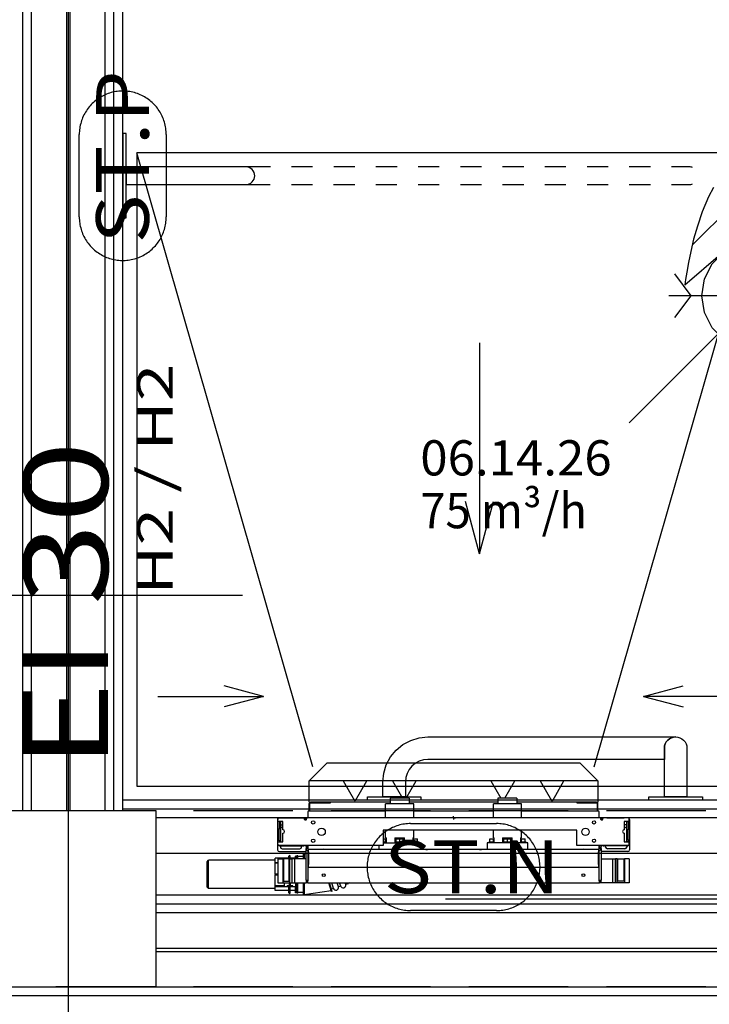
# Model space of a CAD drawing. Units: millimetres. Extents: x -53621 to 212136, y -5671 to 53729.
# Drawn here: x -40019 to -38059, y 20541 to 23339 of the extents above; entities that cross this region are included whole.
import ezdxf
from ezdxf.enums import TextEntityAlignment as Align

# ---------------------------------------------------------------- set-up
doc = ezdxf.new("R2010")
doc.units = ezdxf.units.MM
doc.linetypes.add('DDS_LT4', pattern=[750, 500, -250])
for name, color, linetype in [('BELKI KONSTRUKCYJNE', 7, 'Continuous'), ('INSTALACJE - OPISY', 7, 'Continuous'), ('INSTALACJE - URZĄDZENIA', 7, 'Continuous'), ('INSTALACJE - WPUSTY POSADZKOWE', 7, 'Continuous'), ('Osie', 7, 'Continuous'), ('SŁUPY', 7, 'Continuous'), ('WYPOSAŻENIE SANITARNE', 7, 'Continuous'), ('Wywiew', 7, 'Continuous'), ('Zawory', 7, 'Continuous'), ('ZNACZNIKI WARSTW', 7, 'Continuous'), ('ŚCIANY - OBUDOWY INSTALACJI', 7, 'Continuous'), ('ŚCIANY DZIAŁOWE', 7, 'Continuous')]:
    doc.layers.add(name, color=color, linetype=linetype)
doc.styles.add('ARIAL', font='txt', dxfattribs={"height": 0.2})
doc.styles.add('ARIAL BLACK', font='txt', dxfattribs={"height": 0.2})
doc.styles.add('Lucida Console', font='txt', dxfattribs={"height": 0.2})

# ---------------------------------------------------------------- blocks, each defined once
blk = doc.blocks.new('GV_GV-140508-442_1060_130_020301_2_0_125_0F_11_1_180nff_0_0F0_0-0_0-0_N-102')
at = {"color": 2, "linetype": 'DDS_LT4'}
for q in [(0, 248), (-248, 0), (248, 0), (0, -248)]:
    blk.add_line((0, 0), q, dxfattribs=at)
at = {"color": 2}
for points in [[(62, 217, 0), (0, 186, 0), (-62, 217, 0)], [(-232.5, 62, 0), (-186, 0, 0), (-232.5, -62, 0)], [(232.5, -62, 0), (186, 0, 0), (232.5, 62, 0)], [(-62, -232.5, 0), (0, -186, 0), (62, -232.5, 0)]]:
    blk.add_polyline3d(points, dxfattribs=at)
at = {"color": 0, "lineweight": -2}
blk.add_polyline3d([(0, 155, 0), (47.9, 147.4, 0), (91.1, 125.4, 0), (125.4, 91.1, 0), (147.4, 47.9, 0), (155, 0, 0), (147.4, -47.9, 0), (125.4, -91.1, 0), (91.1, -125.4, 0), (47.9, -147.4, 0), (0, -155, 0), (-47.9, -147.4, 0), (-91.1, -125.4, 0), (-125.4, -91.1, 0), (-147.4, -47.9, 0), (-155, 0, 0), (-147.4, 47.9, 0), (-125.4, 91.1, 0), (-91.1, 125.4, 0), (-47.9, 147.4, 0), (0, 155, 0)], dxfattribs=at)

msp = doc.modelspace()

# ---------------------------------------------------------------- linework, layer by layer
at = {"layer": 'BELKI KONSTRUKCYJNE', "color": 8}
for p, q in [((-39634, 21091), (-39916.2, 21091)), ((-39242.8, 21091), (-39525, 21091)), ((-38851.6, 21091), (-39133.8, 21091)), ((-38460.3, 21091), (-38742.6, 21091)), ((-38069.1, 21091), (-38351.3, 21091)), ((-39634, 20591), (-39916.2, 20591)), ((-39242.8, 20591), (-39525, 20591)), ((-38851.6, 20591), (-39133.8, 20591)), ((-38460.3, 20591), (-38742.6, 20591)), ((-38069.1, 20591), (-38351.3, 20591))]:
    msp.add_line(p, q, dxfattribs=at)
at = {"layer": 'INSTALACJE - OPISY', "color": 8}
for p, q in [((-39849.4, 22778.8), (-39849.4, 23013.1)), ((-39602.3, 23013.1), (-39602.3, 22778.8)), ((-38908, 21054.5), (-38663.7, 21054.5)), ((-38663.7, 20807.4), (-38908, 20807.4))]:
    msp.add_line(p, q, dxfattribs=at)
for points in [[(-39602.3, 23013.1, 0), (-39602.4, 23017.6, 0), (-39602.6, 23022, 0), (-39603, 23026.5, 0), (-39603.6, 23030.9, 0), (-39604.3, 23035.3, 0), (-39605.2, 23039.7, 0), (-39606.2, 23044, 0), (-39607.4, 23048.3, 0), (-39608.8, 23052.6, 0), (-39610.3, 23056.8, 0), (-39611.9, 23060.9, 0), (-39613.7, 23065, 0), (-39615.7, 23069, 0), (-39617.8, 23073, 0), (-39620, 23076.8, 0), (-39622.4, 23080.6, 0), (-39624.9, 23084.3, 0), (-39627.5, 23087.9, 0), (-39630.3, 23091.4, 0), (-39633.2, 23094.8, 0), (-39636.2, 23098.1, 0), (-39639.3, 23101.3, 0), (-39642.5, 23104.3, 0), (-39645.9, 23107.3, 0), (-39649.3, 23110.1, 0), (-39652.9, 23112.8, 0), (-39656.5, 23115.4, 0), (-39660.3, 23117.8, 0), (-39664.1, 23120.1, 0), (-39668, 23122.3, 0), (-39672, 23124.3, 0), (-39676, 23126.2, 0), (-39680.1, 23127.9, 0), (-39684.3, 23129.5, 0), (-39688.5, 23130.9, 0), (-39692.8, 23132.2, 0), (-39697.1, 23133.3, 0), (-39701.5, 23134.2, 0), (-39705.9, 23135, 0), (-39710.3, 23135.7, 0), (-39714.7, 23136.2, 0), (-39719.2, 23136.5, 0), (-39723.6, 23136.6, 0), (-39728.1, 23136.6, 0), (-39732.5, 23136.5, 0), (-39737, 23136.2, 0), (-39741.4, 23135.7, 0), (-39745.8, 23135, 0), (-39750.2, 23134.2, 0), (-39754.6, 23133.3, 0), (-39758.9, 23132.2, 0), (-39763.2, 23130.9, 0), (-39767.4, 23129.5, 0), (-39771.6, 23127.9, 0), (-39775.7, 23126.2, 0), (-39779.7, 23124.3, 0), (-39783.7, 23122.3, 0), (-39787.6, 23120.1, 0), (-39791.4, 23117.8, 0), (-39795.2, 23115.4, 0), (-39798.8, 23112.8, 0), (-39802.4, 23110.1, 0), (-39805.8, 23107.3, 0), (-39809.2, 23104.3, 0), (-39812.4, 23101.3, 0), (-39815.5, 23098.1, 0), (-39818.5, 23094.8, 0), (-39821.4, 23091.4, 0), (-39824.2, 23087.9, 0), (-39826.8, 23084.3, 0), (-39829.3, 23080.6, 0), (-39831.7, 23076.8, 0), (-39833.9, 23073, 0), (-39836, 23069, 0), (-39838, 23065, 0), (-39839.8, 23060.9, 0), (-39841.4, 23056.8, 0), (-39842.9, 23052.6, 0), (-39844.3, 23048.3, 0), (-39845.4, 23044, 0), (-39846.5, 23039.7, 0), (-39847.4, 23035.3, 0), (-39848.1, 23030.9, 0), (-39848.7, 23026.5, 0), (-39849.1, 23022, 0), (-39849.3, 23017.6, 0), (-39849.4, 23013.1, 0)], [(-39849.4, 22778.8, 0), (-39849.3, 22774.3, 0), (-39849.1, 22769.9, 0), (-39848.7, 22765.4, 0), (-39848.1, 22761, 0), (-39847.4, 22756.6, 0), (-39846.5, 22752.2, 0), (-39845.4, 22747.9, 0), (-39844.3, 22743.6, 0), (-39842.9, 22739.3, 0), (-39841.4, 22735.1, 0), (-39839.8, 22731, 0), (-39838, 22726.9, 0), (-39836, 22722.9, 0), (-39833.9, 22718.9, 0), (-39831.7, 22715.1, 0), (-39829.3, 22711.3, 0), (-39826.8, 22707.6, 0), (-39824.2, 22704, 0), (-39821.4, 22700.5, 0), (-39818.5, 22697.1, 0), (-39815.5, 22693.8, 0), (-39812.4, 22690.6, 0), (-39809.2, 22687.6, 0), (-39805.8, 22684.6, 0), (-39802.4, 22681.8, 0), (-39798.8, 22679.1, 0), (-39795.2, 22676.5, 0), (-39791.4, 22674.1, 0), (-39787.6, 22671.8, 0), (-39783.7, 22669.6, 0), (-39779.7, 22667.6, 0), (-39775.7, 22665.7, 0), (-39771.6, 22664, 0), (-39767.4, 22662.4, 0), (-39763.2, 22661, 0), (-39758.9, 22659.7, 0), (-39754.6, 22658.6, 0), (-39750.2, 22657.7, 0), (-39745.8, 22656.9, 0), (-39741.4, 22656.2, 0), (-39737, 22655.7, 0), (-39732.5, 22655.4, 0), (-39728.1, 22655.3, 0), (-39723.6, 22655.3, 0), (-39719.2, 22655.4, 0), (-39714.7, 22655.7, 0), (-39710.3, 22656.2, 0), (-39705.9, 22656.9, 0), (-39701.5, 22657.7, 0), (-39697.1, 22658.6, 0), (-39692.8, 22659.7, 0), (-39688.5, 22661, 0), (-39684.3, 22662.4, 0), (-39680.1, 22664, 0), (-39676, 22665.7, 0), (-39672, 22667.6, 0), (-39668, 22669.6, 0), (-39664.1, 22671.8, 0), (-39660.3, 22674.1, 0), (-39656.5, 22676.5, 0), (-39652.9, 22679.1, 0), (-39649.3, 22681.8, 0), (-39645.9, 22684.6, 0), (-39642.5, 22687.6, 0), (-39639.3, 22690.6, 0), (-39636.2, 22693.8, 0), (-39633.2, 22697.1, 0), (-39630.3, 22700.5, 0), (-39627.5, 22704, 0), (-39624.9, 22707.6, 0), (-39622.4, 22711.3, 0), (-39620, 22715.1, 0), (-39617.8, 22718.9, 0), (-39615.7, 22722.9, 0), (-39613.7, 22726.9, 0), (-39611.9, 22731, 0), (-39610.3, 22735.1, 0), (-39608.8, 22739.3, 0), (-39607.4, 22743.6, 0), (-39606.2, 22747.9, 0), (-39605.2, 22752.2, 0), (-39604.3, 22756.6, 0), (-39603.6, 22761, 0), (-39603, 22765.4, 0), (-39602.6, 22769.9, 0), (-39602.4, 22774.3, 0), (-39602.3, 22778.8, 0)], [(-38908, 21054.5, 0), (-38912.4, 21054.4, 0), (-38916.9, 21054.2, 0), (-38921.3, 21053.8, 0), (-38925.7, 21053.2, 0), (-38930.1, 21052.5, 0), (-38934.5, 21051.6, 0), (-38938.9, 21050.6, 0), (-38943.2, 21049.4, 0), (-38947.4, 21048, 0), (-38951.6, 21046.5, 0), (-38955.8, 21044.9, 0), (-38959.8, 21043.1, 0), (-38963.8, 21041.1, 0), (-38967.8, 21039, 0), (-38971.7, 21036.8, 0), (-38975.4, 21034.4, 0), (-38979.1, 21031.9, 0), (-38982.7, 21029.3, 0), (-38986.2, 21026.5, 0), (-38989.6, 21023.6, 0), (-38992.9, 21020.6, 0), (-38996.1, 21017.5, 0), (-38999.2, 21014.3, 0), (-39002.1, 21010.9, 0), (-39004.9, 21007.5, 0), (-39007.6, 21003.9, 0), (-39010.2, 21000.3, 0), (-39012.6, 20996.5, 0), (-39014.9, 20992.7, 0), (-39017.1, 20988.8, 0), (-39019.1, 20984.8, 0), (-39021, 20980.8, 0), (-39022.7, 20976.7, 0), (-39024.3, 20972.5, 0), (-39025.7, 20968.3, 0), (-39027, 20964, 0), (-39028.1, 20959.7, 0), (-39029.1, 20955.3, 0), (-39029.9, 20950.9, 0), (-39030.5, 20946.5, 0), (-39031, 20942.1, 0), (-39031.3, 20937.6, 0), (-39031.5, 20933.2, 0), (-39031.5, 20928.7, 0), (-39031.3, 20924.3, 0), (-39031, 20919.8, 0), (-39030.5, 20915.4, 0), (-39029.9, 20911, 0), (-39029.1, 20906.6, 0), (-39028.1, 20902.2, 0), (-39027, 20897.9, 0), (-39025.7, 20893.6, 0), (-39024.3, 20889.4, 0), (-39022.7, 20885.2, 0), (-39021, 20881.1, 0), (-39019.1, 20877.1, 0), (-39017.1, 20873.1, 0), (-39014.9, 20869.2, 0), (-39012.6, 20865.4, 0), (-39010.2, 20861.6, 0), (-39007.6, 20858, 0), (-39004.9, 20854.4, 0), (-39002.1, 20851, 0), (-38999.2, 20847.6, 0), (-38996.1, 20844.4, 0), (-38992.9, 20841.3, 0), (-38989.6, 20838.3, 0), (-38986.2, 20835.4, 0), (-38982.7, 20832.6, 0), (-38979.1, 20830, 0), (-38975.4, 20827.5, 0), (-38971.7, 20825.1, 0), (-38967.8, 20822.9, 0), (-38963.8, 20820.8, 0), (-38959.8, 20818.8, 0), (-38955.8, 20817, 0), (-38951.6, 20815.4, 0), (-38947.4, 20813.9, 0), (-38943.2, 20812.5, 0), (-38938.9, 20811.3, 0), (-38934.5, 20810.3, 0), (-38930.1, 20809.4, 0), (-38925.7, 20808.7, 0), (-38921.3, 20808.1, 0), (-38916.9, 20807.7, 0), (-38912.4, 20807.5, 0), (-38908, 20807.4, 0)], [(-38663.7, 20807.4, 0), (-38659.3, 20807.5, 0), (-38654.8, 20807.7, 0), (-38650.4, 20808.1, 0), (-38645.9, 20808.7, 0), (-38641.5, 20809.4, 0), (-38637.2, 20810.3, 0), (-38632.8, 20811.3, 0), (-38628.5, 20812.5, 0), (-38624.3, 20813.9, 0), (-38620.1, 20815.4, 0), (-38615.9, 20817, 0), (-38611.9, 20818.8, 0), (-38607.8, 20820.8, 0), (-38603.9, 20822.9, 0), (-38600, 20825.1, 0), (-38596.3, 20827.5, 0), (-38592.6, 20830, 0), (-38589, 20832.6, 0), (-38585.5, 20835.4, 0), (-38582.1, 20838.3, 0), (-38578.8, 20841.3, 0), (-38575.6, 20844.4, 0), (-38572.5, 20847.6, 0), (-38569.6, 20851, 0), (-38566.7, 20854.4, 0), (-38564, 20858, 0), (-38561.5, 20861.6, 0), (-38559, 20865.4, 0), (-38556.7, 20869.2, 0), (-38554.6, 20873.1, 0), (-38552.6, 20877.1, 0), (-38550.7, 20881.1, 0), (-38549, 20885.2, 0), (-38547.4, 20889.4, 0), (-38546, 20893.6, 0), (-38544.7, 20897.9, 0), (-38543.6, 20902.2, 0), (-38542.6, 20906.6, 0), (-38541.8, 20911, 0), (-38541.2, 20915.4, 0), (-38540.7, 20919.8, 0), (-38540.4, 20924.3, 0), (-38540.2, 20928.7, 0), (-38540.2, 20933.2, 0), (-38540.4, 20937.6, 0), (-38540.7, 20942.1, 0), (-38541.2, 20946.5, 0), (-38541.8, 20950.9, 0), (-38542.6, 20955.3, 0), (-38543.6, 20959.7, 0), (-38544.7, 20964, 0), (-38546, 20968.3, 0), (-38547.4, 20972.5, 0), (-38549, 20976.7, 0), (-38550.7, 20980.8, 0), (-38552.6, 20984.8, 0), (-38554.6, 20988.8, 0), (-38556.7, 20992.7, 0), (-38559, 20996.5, 0), (-38561.5, 21000.3, 0), (-38564, 21003.9, 0), (-38566.7, 21007.5, 0), (-38569.6, 21010.9, 0), (-38572.5, 21014.3, 0), (-38575.6, 21017.5, 0), (-38578.8, 21020.6, 0), (-38582.1, 21023.6, 0), (-38585.5, 21026.5, 0), (-38589, 21029.3, 0), (-38592.6, 21031.9, 0), (-38596.3, 21034.4, 0), (-38600, 21036.8, 0), (-38603.9, 21039, 0), (-38607.8, 21041.1, 0), (-38611.9, 21043.1, 0), (-38615.9, 21044.9, 0), (-38620.1, 21046.5, 0), (-38624.3, 21048, 0), (-38628.5, 21049.4, 0), (-38632.8, 21050.6, 0), (-38637.2, 21051.6, 0), (-38641.5, 21052.5, 0), (-38645.9, 21053.2, 0), (-38650.4, 21053.8, 0), (-38654.8, 21054.2, 0), (-38659.3, 21054.4, 0), (-38663.7, 21054.5, 0)]]:
    msp.add_polyline3d(points, dxfattribs=at)
at = {"layer": 'INSTALACJE - URZĄDZENIA', "color": 8}
for p, q in [((-39145.8, 21225.9), (-39195.8, 21175.9)), ((-38425.8, 21225.9), (-39145.8, 21225.9)), ((-38375.8, 21175.9), (-38425.8, 21225.9)), ((-39192.3, 21175.9), (-39195.8, 21175.9)), ((-39195.8, 21115.9), (-39195.8, 21175.9)), ((-39099.6, 21175.9), (-39192.3, 21175.9)), ((-39032.1, 21175.9), (-39099.6, 21175.9)), ((-39099.6, 21175.9), (-39067.6, 21120.5)), ((-39064.1, 21120.5), (-39032.1, 21175.9)), ((-38959.6, 21175.9), (-39032.1, 21175.9)), ((-38892.1, 21175.9), (-38959.6, 21175.9)), ((-38959.6, 21175.9), (-38931.3, 21127)), ((-38920.4, 21127), (-38892.1, 21175.9)), ((-38679.6, 21175.9), (-38892.1, 21175.9)), ((-38612.1, 21175.9), (-38679.6, 21175.9)), ((-38679.6, 21175.9), (-38651.3, 21127)), ((-38640.4, 21127), (-38612.1, 21175.9)), ((-38539.6, 21175.9), (-38612.1, 21175.9)), ((-38472.1, 21175.9), (-38539.6, 21175.9)), ((-38539.6, 21175.9), (-38507.6, 21120.5)), ((-38504.1, 21120.5), (-38472.1, 21175.9)), ((-38379.3, 21175.9), (-38472.1, 21175.9)), ((-38375.8, 21175.9), (-38379.3, 21175.9)), ((-38375.8, 21175.9), (-38375.8, 21115.9)), ((-39195.8, 21115.9), (-39192.3, 21115.9)), ((-39195.8, 21091), (-39195.8, 21111.9)), ((-39193.8, 21091), (-39193.8, 21114)), ((-39193.8, 21114), (-39135.8, 21114)), ((-38965.8, 21115.9), (-39192.3, 21115.9)), ((-39137.8, 21115.9), (-39137.8, 21114)), ((-39135.8, 21114), (-39135.8, 21115.9)), ((-38898.8, 21111), (-38978.8, 21111)), ((-38978.8, 21071), (-38978.8, 21111)), ((-38911.8, 21127), (-38965.8, 21127)), ((-38965.8, 21127), (-38965.8, 21111)), ((-38911.8, 21127), (-38911.8, 21111)), ((-38659.8, 21115.9), (-38911.8, 21115.9)), ((-38898.8, 21071), (-38898.8, 21111)), ((-38592.8, 21111), (-38672.8, 21111)), ((-38672.8, 21071), (-38672.8, 21111)), ((-38605.8, 21127), (-38659.8, 21127)), ((-38659.8, 21127), (-38659.8, 21111)), ((-38605.8, 21127), (-38605.8, 21111)), ((-38379.3, 21115.9), (-38605.8, 21115.9)), ((-38592.8, 21071), (-38592.8, 21111)), ((-38435.8, 21115.9), (-38435.8, 21114)), ((-38435.8, 21114), (-38377.8, 21114)), ((-38433.8, 21114), (-38433.8, 21115.9)), ((-38379.3, 21115.9), (-38375.8, 21115.9)), ((-38377.8, 21114), (-38377.8, 21091)), ((-38375.8, 21091), (-38375.8, 21111.9)), ((-39199.8, 21087), (-39199.8, 21071)), ((-39195.8, 21091), (-38978.8, 21091)), ((-38898.8, 21091), (-38672.8, 21091)), ((-38785.8, 21071), (-38785.8, 21075.9)), ((-38592.8, 21091), (-38375.8, 21091)), ((-38371.8, 21071), (-38371.8, 21087)), ((-39285.8, 21066), (-39285.8, 21063.9)), ((-39285.8, 21063.9), (-39285.8, 21038.6)), ((-39284.8, 21060.9), (-39284.8, 21071)), ((-39284.8, 21071), (-39210.3, 21071)), ((-39270.8, 21060.9), (-39284.8, 21060.9)), ((-39281.8, 21060.9), (-39281.8, 21038.6)), ((-39277.8, 21059), (-39277.8, 21004.9)), ((-39277.8, 21051), (-39270.8, 21051)), ((-39270.8, 21036.9), (-39270.8, 21060.9)), ((-39206.8, 21071), (-39210.3, 21071)), ((-38364.8, 21071), (-39206.8, 21071)), ((-39206.8, 21071), (-39206.8, 21069.9)), ((-39206.8, 21064.9), (-39206.8, 21069.9)), ((-39203, 21069.9), (-39206.8, 21069.9)), ((-39206.8, 21063), (-39206.8, 21064.9)), ((-38785.8, 21071), (-38790.8, 21071)), ((-38787.3, 21072.4), (-38784.4, 21069.5)), ((-38787.3, 21069.5), (-38784.4, 21072.4)), ((-38785.8, 21071), (-38780.8, 21071)), ((-38785.8, 21071), (-38785.8, 21066)), ((-38364.8, 21069.9), (-38368.7, 21069.9)), ((-38364.8, 21071), (-38361.4, 21071)), ((-38364.8, 21069.9), (-38364.8, 21071)), ((-38364.8, 21064.9), (-38364.8, 21069.9)), ((-38364.8, 21063), (-38364.8, 21064.9)), ((-38286.8, 21071), (-38361.4, 21071)), ((-38350.8, 21071.4), (-38300.8, 21071.4)), ((-38350.8, 21071), (-38350.8, 21071.4)), ((-38300.8, 21071), (-38300.8, 21071.4)), ((-38286.8, 21060.9), (-38300.8, 21060.9)), ((-38300.8, 21060.9), (-38300.8, 21036.9)), ((-38293.8, 21051), (-38300.8, 21051)), ((-38293.8, 21004.9), (-38293.8, 21059)), ((-38289.8, 21060.9), (-38289.8, 21038.6)), ((-38286.8, 21060.9), (-38286.8, 21071)), ((-38285.8, 21066), (-38285.8, 21063.9)), ((-38285.8, 21063.9), (-38285.8, 21038.6)), ((-39285.8, 21038.6), (-39285.8, 21007.4)), ((-39281.8, 21038.6), (-39285.8, 21038.6)), ((-39281.8, 21007.4), (-39281.8, 21038.6)), ((-39270.8, 21043.9), (-39272.8, 21043.9)), ((-39270.8, 21003), (-39270.8, 21027)), ((-38435.8, 21036), (-38985.8, 21036)), ((-38985.8, 21036), (-38985.8, 20992)), ((-38978.8, 21013.9), (-38978.8, 21036)), ((-38898.8, 21013.9), (-38898.8, 21036)), ((-38672.8, 21013.9), (-38672.8, 21036)), ((-38592.8, 21013.9), (-38592.8, 21036)), ((-38435.8, 20992), (-38435.8, 21036)), ((-38300.8, 21043.9), (-38298.8, 21043.9)), ((-38300.8, 21027), (-38300.8, 21003)), ((-38289.8, 21007.4), (-38289.8, 21038.6)), ((-38289.8, 21038.6), (-38285.8, 21038.6)), ((-38285.8, 21038.6), (-38285.8, 21007.4)), ((-39285.8, 21007.4), (-39281.8, 21007.4)), ((-39285.8, 21007.4), (-39285.8, 20997.9)), ((-39285.8, 20997.9), (-39285.8, 20980)), ((-39284.8, 20992), (-39284.8, 21003)), ((-39284.8, 21003), (-39270.8, 21003)), ((-38985.8, 20992), (-39284.8, 20992)), ((-39281.8, 21007.4), (-39281.8, 21003)), ((-39278.8, 20991), (-39212.8, 20991)), ((-39277.8, 20991), (-39277.8, 20988)), ((-39217.8, 20988), (-39217.8, 20991)), ((-39204.8, 20989.9), (-39204.8, 20992)), ((-39204.8, 20989.9), (-39204.8, 20984)), ((-39200.8, 20989.9), (-39200.8, 20992)), ((-39200.8, 20984), (-39200.8, 20989.9)), ((-39199.8, 20992), (-39199.8, 20981.7)), ((-38996.8, 20980.9), (-38996.8, 20992)), ((-38985.8, 21011), (-38978.8, 21011)), ((-38976.4, 21001.9), (-38985.8, 21001.9)), ((-38985.8, 21000), (-38880.8, 21000)), ((-38978.8, 21013.9), (-38976.4, 21013.9)), ((-38978.8, 21001.9), (-38978.8, 21011)), ((-38978.8, 21011), (-38976.4, 21011)), ((-38976.4, 21000), (-38976.4, 21013.9)), ((-38952.6, 21013.9), (-38952.6, 21000)), ((-38952.6, 21013.9), (-38925.1, 21013.9)), ((-38925.8, 21001.9), (-38951.8, 21001.9)), ((-38951.8, 21001.9), (-38951.8, 21000)), ((-38948.8, 21011), (-38938.8, 21011)), ((-38948.8, 21001.9), (-38948.8, 21011)), ((-38944.8, 21011), (-38944.8, 21013.9)), ((-38938.8, 21001.9), (-38938.8, 21011)), ((-38938.8, 21011), (-38928.8, 21011)), ((-38932.8, 21013.9), (-38932.8, 21011)), ((-38928.8, 21001.9), (-38928.8, 21011)), ((-38925.8, 21001.9), (-38925.8, 21000)), ((-38925.1, 21000), (-38925.1, 21013.9)), ((-38901.3, 21013.9), (-38901.3, 21000)), ((-38901.3, 21013.9), (-38898.8, 21013.9)), ((-38901.3, 21011), (-38898.8, 21011)), ((-38885.8, 21001.9), (-38901.3, 21001.9)), ((-38898.8, 21001.9), (-38898.8, 21011)), ((-38898.8, 21011), (-38888.8, 21011)), ((-38888.8, 21001.9), (-38888.8, 21011)), ((-38885.8, 21001.9), (-38885.8, 21000)), ((-38880.8, 21000), (-38880.8, 20980.9)), ((-38574.8, 21000), (-38690.8, 21000)), ((-38690.8, 21000), (-38690.8, 20980.9)), ((-38670.4, 21001.9), (-38685.8, 21001.9)), ((-38685.8, 21001.9), (-38685.8, 21000)), ((-38682.8, 21001.9), (-38682.8, 21011)), ((-38682.8, 21011), (-38672.8, 21011)), ((-38672.8, 21013.9), (-38670.4, 21013.9)), ((-38672.8, 21001.9), (-38672.8, 21011)), ((-38672.8, 21011), (-38670.4, 21011)), ((-38670.4, 21000), (-38670.4, 21013.9)), ((-38646.6, 21013.9), (-38646.6, 21000)), ((-38646.6, 21013.9), (-38619.1, 21013.9)), ((-38619.8, 21001.9), (-38645.8, 21001.9)), ((-38645.8, 21001.9), (-38645.8, 21000)), ((-38642.8, 21001.9), (-38642.8, 21011)), ((-38642.8, 21011), (-38632.8, 21011)), ((-38638.8, 21011), (-38638.8, 21013.9)), ((-38632.8, 21001.9), (-38632.8, 21011)), ((-38632.8, 21011), (-38622.8, 21011)), ((-38626.8, 21013.9), (-38626.8, 21011)), ((-38622.8, 21001.9), (-38622.8, 21011)), ((-38619.8, 21001.9), (-38619.8, 21000)), ((-38619.1, 21000), (-38619.1, 21013.9)), ((-38595.3, 21013.9), (-38595.3, 21000)), ((-38595.3, 21013.9), (-38592.8, 21013.9)), ((-38595.3, 21011), (-38592.8, 21011)), ((-38579.8, 21001.9), (-38595.3, 21001.9)), ((-38592.8, 21001.9), (-38592.8, 21011)), ((-38592.8, 21011), (-38582.8, 21011)), ((-38582.8, 21001.9), (-38582.8, 21011)), ((-38579.8, 21001.9), (-38579.8, 21000)), ((-38574.8, 20980.9), (-38574.8, 21000)), ((-38286.8, 20992), (-38435.8, 20992)), ((-38371.8, 20981.7), (-38371.8, 20992)), ((-38370.8, 20989.9), (-38370.8, 20992)), ((-38370.8, 20989.9), (-38370.8, 20984)), ((-38366.8, 20992), (-38366.8, 20989.9)), ((-38366.8, 20984), (-38366.8, 20989.9)), ((-38292.8, 20991), (-38358.8, 20991)), ((-38353.8, 20988), (-38353.8, 20991)), ((-38300.8, 21003), (-38286.8, 21003)), ((-38293.8, 20991), (-38293.8, 20988)), ((-38285.8, 21007.4), (-38289.8, 21007.4)), ((-38289.8, 21007.4), (-38289.8, 21003)), ((-38286.8, 20992), (-38286.8, 21003)), ((-38285.8, 21007.4), (-38285.8, 20997.9)), ((-38285.8, 20997.9), (-38285.8, 20980)), ((-39280.8, 20975), (-39204.8, 20975)), ((-39272.8, 20983), (-39222.8, 20983)), ((-39253.8, 20954.5), (-39253.8, 20961.9)), ((-39249.8, 20954.5), (-39249.8, 20961.9)), ((-39234.8, 20954.5), (-39234.8, 20961.9)), ((-39230.8, 20961.9), (-39234.8, 20961.9)), ((-39230.8, 20954.5), (-39230.8, 20961.9)), ((-39230.4, 20954.5), (-39230.4, 20963)), ((-39228.4, 20963), (-39230.4, 20963)), ((-39228.4, 20954.5), (-39228.4, 20963)), ((-39212.4, 20960.9), (-39228.4, 20960.9)), ((-39212.4, 20954.5), (-39212.4, 20968)), ((-39210.4, 20968), (-39212.4, 20968)), ((-39204.8, 20968.8), (-39210.4, 20968)), ((-39210.4, 20954.5), (-39210.4, 20968)), ((-39210.4, 20968), (-39210.4, 20954.5)), ((-39200.8, 20984), (-39204.8, 20984)), ((-39204.8, 20893.9), (-39204.8, 20984)), ((-39199.8, 20977.2), (-39199.8, 20892)), ((-39197.8, 20973.9), (-39197.8, 20980.9)), ((-38864.9, 20980.9), (-39197.8, 20980.9)), ((-39197.8, 20973.9), (-39197.8, 20937.9)), ((-38859.8, 20980.9), (-38864.9, 20980.9)), ((-38711.9, 20980.9), (-38859.8, 20980.9)), ((-38706.8, 20980.9), (-38711.9, 20980.9)), ((-38373.8, 20980.9), (-38706.8, 20980.9)), ((-38373.8, 20980.9), (-38373.8, 20973.9)), ((-38373.8, 20937.9), (-38373.8, 20973.9)), ((-38371.8, 20892), (-38371.8, 20977.2)), ((-38366.8, 20984), (-38370.8, 20984)), ((-38366.8, 20984), (-38366.8, 20893.9)), ((-38290.8, 20975), (-38366.8, 20975)), ((-38298.8, 20983), (-38348.8, 20983)), ((-39485.8, 20946.2), (-39481.8, 20950.2)), ((-39485.8, 20873.7), (-39485.8, 20946.2)), ((-39481.8, 20869.7), (-39481.8, 20950.2)), ((-39292.8, 20950.2), (-39481.8, 20950.2)), ((-39292.8, 20944), (-39292.8, 20956)), ((-39253.8, 20956), (-39292.8, 20956)), ((-39292.8, 20944), (-39285, 20944)), ((-39292.8, 20910.9), (-39292.8, 20944)), ((-39291.1, 20941.9), (-39292.8, 20944)), ((-39285, 20941.9), (-39291.1, 20941.9)), ((-39285, 20954.5), (-39285, 20885.9)), ((-39285, 20954.5), (-39271, 20954.5)), ((-39269.2, 20954.5), (-39271, 20954.5)), ((-39271, 20954.5), (-39271, 20885.9)), ((-39269.2, 20954.5), (-39269.2, 20890.9)), ((-39252.8, 20954.5), (-39269.2, 20954.5)), ((-39252.8, 20890.9), (-39252.8, 20954.5)), ((-39251, 20954.5), (-39252.8, 20954.5)), ((-39251, 20885.9), (-39251, 20954.5)), ((-39251, 20954.5), (-39246, 20954.5)), ((-39234.8, 20956), (-39249.8, 20956)), ((-39245, 20954.5), (-39246, 20954.5)), ((-39238.8, 20954.5), (-39245, 20954.5)), ((-39245, 20954.5), (-39245, 20885.9)), ((-39237.8, 20954.5), (-39238.8, 20954.5)), ((-39237.8, 20954.5), (-39236.8, 20954.5)), ((-39237.8, 20954.5), (-39237.8, 20885.9)), ((-39204.8, 20954.5), (-39236.8, 20954.5)), ((-39230.4, 20957.5), (-39230.8, 20957.5)), ((-39197.8, 20931), (-39197.8, 20937.9)), ((-38373.8, 20937.9), (-38373.8, 20931)), ((-38366.8, 20954.5), (-38334.8, 20954.5)), ((-38333.8, 20954.5), (-38332.8, 20954.5)), ((-38333.8, 20954.5), (-38333.8, 20885.9)), ((-38332.8, 20954.5), (-38326.6, 20954.5)), ((-38326.6, 20954.5), (-38326.6, 20885.9)), ((-38320.6, 20954.5), (-38325.6, 20954.5)), ((-38320.6, 20954.5), (-38318.8, 20954.5)), ((-38320.6, 20885.9), (-38320.6, 20954.5)), ((-38318.8, 20954.5), (-38302.4, 20954.5)), ((-38318.8, 20890.9), (-38318.8, 20954.5)), ((-38302.4, 20954.5), (-38302.4, 20890.9)), ((-38302.4, 20954.5), (-38300.6, 20954.5)), ((-38300.6, 20954.5), (-38300.6, 20885.9)), ((-38286.6, 20954.5), (-38300.6, 20954.5)), ((-38286.6, 20954.5), (-38286.6, 20885.9)), ((-39285, 20910.9), (-39292.8, 20910.9)), ((-39292.8, 20910.9), (-39292.8, 20910)), ((-39292.8, 20876), (-39292.8, 20909)), ((-39292.8, 20909), (-39285, 20909)), ((-39197.8, 20931), (-38373.8, 20931)), ((-39292.8, 20876), (-39291.1, 20878)), ((-39278.8, 20877.9), (-39291.1, 20877.9)), ((-39285, 20885.9), (-39271, 20885.9)), ((-39266.8, 20877.9), (-39278.8, 20877.9)), ((-39278.8, 20876), (-39278.8, 20877.9)), ((-39271, 20885.9), (-39251, 20885.9)), ((-39269.2, 20890.9), (-39252.8, 20890.9)), ((-39266.8, 20885.9), (-39266.8, 20876)), ((-39251.8, 20877.9), (-39258.8, 20877.9)), ((-39258.8, 20876), (-39258.8, 20877.9)), ((-39251.8, 20877.9), (-39251.8, 20885.9)), ((-39251, 20885.9), (-39246, 20885.9)), ((-39249.8, 20885.9), (-39249.8, 20877.9)), ((-39242.8, 20877.9), (-39249.8, 20877.9)), ((-39246, 20885.9), (-39245, 20885.9)), ((-39245, 20885.9), (-39238.8, 20885.9)), ((-39242.8, 20876), (-39242.8, 20877.9)), ((-39238.8, 20885.9), (-39237.8, 20885.9)), ((-39236.8, 20885.9), (-39237.8, 20885.9)), ((-39236.8, 20885.9), (-39204.8, 20885.9)), ((-39234.8, 20885.9), (-39234.8, 20876)), ((-39230.8, 20858), (-39230.8, 20885.9)), ((-39230.4, 20857), (-39230.4, 20885.9)), ((-39228.4, 20857), (-39228.4, 20885.9)), ((-39212.4, 20852), (-39212.4, 20885.9)), ((-39210.4, 20852), (-39210.4, 20885.9)), ((-39210.4, 20885.9), (-39210.4, 20852)), ((-39204.8, 20893.9), (-39199.8, 20893.9)), ((-39204.8, 20893.9), (-39204.8, 20889.9)), ((-39204.8, 20889.9), (-39204.8, 20885.9)), ((-39200.8, 20885.9), (-39204.8, 20885.9)), ((-39200.8, 20889.9), (-39200.8, 20893.9)), ((-39200.8, 20885.9), (-39200.8, 20889.9)), ((-39200.4, 20886), (-39200.8, 20886)), ((-39200.4, 20886), (-39200.4, 20893.9)), ((-39199.8, 20886), (-39200.4, 20886)), ((-39199.8, 20885.9), (-39199.8, 20892)), ((-39199.8, 20885.9), (-38371.8, 20885.9)), ((-39133.1, 20861.2), (-39140.7, 20885.9)), ((-39131.2, 20861.8), (-39138.6, 20885.9)), ((-39127.1, 20870.3), (-39131.9, 20885.9)), ((-39112.8, 20874.7), (-39116.2, 20885.9)), ((-39106.6, 20876.6), (-39109.5, 20885.9)), ((-39092.3, 20881), (-39093.8, 20885.9)), ((-39085.6, 20883), (-39092.3, 20881)), ((-39085.6, 20883), (-39086.5, 20885.9)), ((-39082.8, 20885.9), (-39086.2, 20884.9)), ((-38371.8, 20893.9), (-38366.8, 20893.9)), ((-38371.8, 20892), (-38371.8, 20885.9)), ((-38371.8, 20886), (-38371.2, 20886)), ((-38370.8, 20886), (-38371.2, 20893.9)), ((-38371.2, 20886), (-38370.8, 20886)), ((-38370.8, 20893.9), (-38370.8, 20889.9)), ((-38370.8, 20889.9), (-38370.8, 20885.9)), ((-38366.8, 20885.9), (-38370.8, 20885.9)), ((-38366.8, 20889.9), (-38366.8, 20893.9)), ((-38366.8, 20885.9), (-38366.8, 20889.9)), ((-38334.8, 20885.9), (-38366.8, 20885.9)), ((-38332.8, 20885.9), (-38333.8, 20885.9)), ((-38326.6, 20885.9), (-38332.8, 20885.9)), ((-38320.6, 20885.9), (-38325.6, 20885.9)), ((-38300.6, 20885.9), (-38320.6, 20885.9)), ((-38302.4, 20890.9), (-38318.8, 20890.9)), ((-38286.6, 20885.9), (-38300.6, 20885.9)), ((-39485.8, 20873.7), (-39481.8, 20869.7)), ((-39292.8, 20869.7), (-39481.8, 20869.7)), ((-39292.8, 20864), (-39292.8, 20876)), ((-39292.8, 20876), (-39278.8, 20876)), ((-39253.8, 20864), (-39292.8, 20864)), ((-39278.8, 20876), (-39266.8, 20876)), ((-39266.8, 20876), (-39258.8, 20876)), ((-39258.8, 20876), (-39242.8, 20876)), ((-39253.8, 20858), (-39253.8, 20876)), ((-39249.8, 20858), (-39249.8, 20876)), ((-39234.8, 20864), (-39249.8, 20864)), ((-39242.8, 20876), (-39234.8, 20876)), ((-39234.8, 20858), (-39234.8, 20876)), ((-39230.8, 20858), (-39234.8, 20858)), ((-39230.4, 20862.5), (-39230.8, 20862.5)), ((-39228.4, 20857), (-39230.4, 20857)), ((-39212.4, 20858.9), (-39228.4, 20858.9)), ((-39210.4, 20852), (-39212.4, 20852)), ((-39133.8, 20863.4), (-39210.4, 20852)), ((-39127.1, 20870.3), (-39133.2, 20868.5)), ((-39131.2, 20861.8), (-39133.1, 20861.2)), ((-39106.6, 20876.6), (-39112.8, 20874.7))]:
    msp.add_line(p, q, dxfattribs=at)
for points in [[(-39206.8, 21064.9, 0), (-39205.8, 21065.1, 0), (-39204.8, 21065.5, 0), (-39204, 21066.1, 0), (-39203.4, 21067, 0), (-39202.8, 21068.8, 0), (-39203, 21069.9, 0)], [(-38368.7, 21069.9, 0), (-38368.7, 21067.9, 0), (-38368.3, 21067, 0), (-38367.7, 21066.1, 0), (-38366.8, 21065.5, 0), (-38365.9, 21065.1, 0), (-38364.8, 21064.9, 0)], [(-38864.9, 20981, 0), (-38862.3, 20980.9, 0), (-38859.8, 20981, 0)], [(-38711.9, 20981, 0), (-38709.3, 20980.9, 0), (-38706.8, 20981, 0)]]:
    msp.add_polyline3d(points, dxfattribs=at)
for centre, radius in [((-39184.8, 21058), 4.7), ((-38386.8, 21058), 4.7), ((-39160.8, 21031), 10.5), ((-38410.8, 21031), 10.5), ((-39184.8, 21006), 4.7), ((-38386.8, 21006), 4.7), ((-39154.8, 20908), 4.2), ((-38416.8, 20908), 4.2)]:
    msp.add_circle(centre, radius, dxfattribs=at)
for centre, radius, start, end in [((-39191.8, 21111.9), 4, 90, 180), ((-39065.8, 21121.5), 2, 210, 330), ((-38505.8, 21121.5), 2, 210, 330), ((-38379.8, 21111.9), 4, 0, 90), ((-39195.8, 21087), 4, 90, 180), ((-38375.8, 21087), 4, 0, 90), ((-39280.8, 21066), 5, 143.1301, 180), ((-39278.8, 21064), 7, 148.9973, 180), ((-39273.8, 21059), 8, 165.5225, 180), ((-39272.8, 21058), 5, 143.1301, 180), ((-39273.8, 21059), 4, 150, 180), ((-39206.8, 21069), 4, 150, 270), ((-39212.8, 21064), 7, 9.0858, 70.5253), ((-38358.8, 21064), 7, 109.4747, 170.9142), ((-38364.8, 21069), 4, 270, 30), ((-38298.8, 21058), 5, 0, 36.8699), ((-38297.8, 21059), 4, 0, 30), ((-38297.8, 21059), 8, 0, 14.4775), ((-38290.8, 21066), 5, 0, 36.8699), ((-38292.8, 21064), 7, 0, 31.0027), ((-39272.8, 21039), 5, 90, 180), ((-39270.8, 21032), 5, 270, 90), ((-38300.8, 21032), 5, 90, 270), ((-38298.8, 21039), 5, 0, 90), ((-39278.8, 20997.9), 7, 180, 211.0027), ((-39278.8, 20997.9), 7, 238.9973, 270), ((-39273.8, 21004.9), 8, 180, 194.4775), ((-39272.8, 21007), 5, 180, 233.1301), ((-39273.8, 21004.9), 4, 180, 210), ((-39212.8, 20997.9), 7, 270, 301.0027), ((-38358.8, 20997.9), 7, 238.9973, 270), ((-38298.8, 21007), 5, 306.8699, 360), ((-38297.8, 21004.9), 4, 330, 360), ((-38292.8, 20997.9), 7, 270, 301.0027), ((-38297.8, 21004.9), 8, 345.5225, 360), ((-38292.8, 20997.9), 7, 328.9973, 360), ((-39280.8, 20980), 5, 180, 270), ((-39272.8, 20988), 5, 180, 270), ((-39251.8, 20961.9), 2, 0, 180), ((-39222.8, 20988), 5, 270, 360), ((-39197.8, 20984), 7, 180, 270), ((-39197.8, 20984), 3, 180, 270), ((-39154.8, 20978), 4.2, 45.5847, 134.4153), ((-38416.8, 20978), 4.2, 45.5847, 134.4153), ((-38373.8, 20984), 3, 270, 360), ((-38373.8, 20984), 7, 270, 360), ((-38348.8, 20988), 5, 180, 270), ((-38298.8, 20988), 5, 270, 360), ((-38290.8, 20980), 5, 270, 360), ((-39099.6, 20879.3), 7.5, 196.9779, 16.9779), ((-39251.8, 20858), 2, 180, 0), ((-39120.1, 20873), 7.5, 196.9779, 16.9779)]:
    msp.add_arc(centre, radius, start, end, dxfattribs=at)
at = {"layer": 'INSTALACJE - WPUSTY POSADZKOWE', "color": 8}
for p, q in [((-39185.9, 21216), (-39685.9, 22961)), ((-38385.9, 21216), (-37885.9, 22961)), ((-38712.3, 22420.9), (-38712.3, 21820.9)), ((-38712.3, 21820.9), (-38752.3, 21970.2)), ((-38712.3, 21820.9), (-38672.3, 21970.2)), ((-39325.9, 21415.9), (-39437.8, 21446)), ((-38245.9, 21415.9), (-38133.9, 21446)), ((-39625.9, 21415.9), (-39325.9, 21415.9)), ((-39325.9, 21415.9), (-39437.8, 21386)), ((-37945.9, 21415.9), (-38245.9, 21415.9)), ((-38245.9, 21415.9), (-38133.9, 21386))]:
    msp.add_line(p, q, dxfattribs=at)
msp.add_polyline3d([(-37885.9, 21161, 0), (-37885.9, 22961, 0), (-39685.9, 22961, 0), (-39685.9, 21161, 0), (-37885.9, 21161, 0)], dxfattribs=at)
at = {"layer": 'Osie', "color": 8}
for p, q in [((-39880.8, 23606.2), (-39880.8, 20078.4)), ((-38808.9, 20841), (-35281.1, 20841))]:
    msp.add_line(p, q, dxfattribs=at)
at = {"layer": 'SŁUPY', "color": 8}
for p, q in [((-39630.8, 21091), (-40130.8, 21091)), ((-39630.8, 20591), (-39630.8, 21091)), ((-40130.8, 20591), (-39630.8, 20591))]:
    msp.add_line(p, q, dxfattribs=at)
at = {"layer": 'WYPOSAŻENIE SANITARNE', "color": 8}
for p, q in [((-39306.5, 22920.9), (-39375.7, 22920.9)), ((-39186.5, 22920.9), (-39246.5, 22920.9)), ((-39066.5, 22920.9), (-39126.5, 22920.9)), ((-38946.5, 22920.9), (-39006.5, 22920.9)), ((-38826.5, 22920.9), (-38886.5, 22920.9)), ((-38706.5, 22920.9), (-38766.5, 22920.9)), ((-38586.5, 22920.9), (-38646.5, 22920.9)), ((-38466.5, 22920.9), (-38526.5, 22920.9)), ((-38346.5, 22920.9), (-38406.5, 22920.9)), ((-38226.5, 22920.9), (-38286.5, 22920.9)), ((-38115.8, 22920.9), (-38166.5, 22920.9)), ((-39375.8, 22871), (-39306.6, 22871)), ((-39246.6, 22871), (-39186.6, 22871)), ((-39126.6, 22871), (-39066.6, 22871)), ((-39006.6, 22871), (-38946.6, 22871)), ((-38886.6, 22871), (-38826.6, 22871)), ((-38766.6, 22871), (-38706.6, 22871)), ((-38646.6, 22871), (-38586.6, 22871)), ((-38526.6, 22871), (-38466.6, 22871)), ((-38406.6, 22871), (-38346.6, 22871)), ((-38286.6, 22871), (-38226.6, 22871)), ((-38166.6, 22871), (-38115.8, 22871))]:
    msp.add_line(p, q, dxfattribs=at)
for points in [[(-39725.8, 23016, 0), (-39725.8, 22776, 0), (-39715.8, 22776, 0), (-39715.8, 22871, 0), (-39715.8, 22920.9, 0), (-39715.8, 22871, 0), (-39375.8, 22871, 0), (-39371, 22871.4, 0), (-39366.3, 22872.8, 0), (-39362, 22875.1, 0), (-39358.2, 22878.2, 0), (-39355.1, 22882, 0), (-39352.8, 22886.3, 0), (-39351.3, 22891, 0), (-39350.8, 22895.9, 0), (-39351.3, 22900.7, 0), (-39352.7, 22905.4, 0), (-39355, 22909.8, 0), (-39358.1, 22913.6, 0), (-39361.9, 22916.7, 0), (-39366.2, 22919, 0), (-39370.8, 22920.4, 0), (-39375.7, 22920.9, 0), (-39715.8, 22920.9, 0), (-39715.8, 23016, 0), (-39725.8, 23016, 0)], [(-38186.7, 21131, 0), (-38122.7, 21131, 0), (-38078.7, 21131, 0), (-38078.7, 21121, 0), (-38230.7, 21121, 0), (-38230.7, 21131, 0), (-38186.7, 21131, 0), (-38186.7, 21237, 0), (-38186.7, 21269, 0), (-38186.1, 21275.2, 0), (-38184.3, 21281.2, 0), (-38181.3, 21286.7, 0), (-38177.4, 21291.6, 0), (-38172.5, 21295.6, 0), (-38167, 21298.5, 0), (-38161, 21300.3, 0), (-38154.7, 21301, 0), (-38161, 21300.3, 0), (-38167, 21298.5, 0), (-38172.5, 21295.6, 0), (-38177.4, 21291.6, 0), (-38181.3, 21286.7, 0), (-38184.3, 21281.2, 0), (-38186.1, 21275.2, 0), (-38186.7, 21269, 0), (-38186.7, 21237, 0), (-38858.7, 21237, 0), (-38871.2, 21235.7, 0), (-38883.2, 21232.1, 0), (-38894.3, 21226.2, 0), (-38904, 21218.2, 0), (-38911.9, 21208.5, 0), (-38917.9, 21197.4, 0), (-38921.5, 21185.4, 0), (-38922.7, 21173, 0), (-38922.7, 21131, 0), (-38878.7, 21131, 0), (-38878.7, 21121, 0), (-39030.7, 21121, 0), (-39030.7, 21131, 0), (-38986.7, 21131, 0), (-38922.7, 21131, 0), (-38986.7, 21131, 0), (-38986.7, 21173, 0), (-38984.3, 21197.9, 0), (-38977, 21221.9, 0), (-38965.2, 21244.1, 0), (-38949.2, 21263.5, 0), (-38929.8, 21279.4, 0), (-38907.7, 21291.2, 0), (-38883.7, 21298.5, 0), (-38858.7, 21301, 0), (-38154.7, 21301, 0), (-38148.5, 21300.3, 0), (-38142.5, 21298.5, 0), (-38136.9, 21295.6, 0), (-38132.1, 21291.6, 0), (-38128.1, 21286.7, 0), (-38125.2, 21281.2, 0), (-38123.3, 21275.2, 0), (-38122.7, 21269, 0), (-38122.7, 21131, 0), (-38186.7, 21131, 0)]]:
    msp.add_polyline3d(points, dxfattribs=at)
for start, end in [(68.5876, 90), (270, 291.0772)]:
    msp.add_arc((-38115.8, 22896), 25, start, end, dxfattribs=at)
at = {"layer": 'Wywiew', "color": 2}
msp.add_line((-37972.4, 22833.5), (-38107.6, 22698.2), dxfattribs=at)
msp.add_polyline3d([(-38047.6, 22862.7, 0), (-38061.8, 22835.7, 0), (-38079.6, 22793.2, 0), (-38093, 22753, 0), (-38103.6, 22715.3, 0), (-38111.9, 22680.3, 0), (-38118.3, 22648.9, 0), (-38123.1, 22622, 0), (-38126.5, 22600.7, 0), (-38128.5, 22586.2, 0), (-37925.8, 22759.8, 0)], dxfattribs=at)
at = {"layer": 'Zawory', "color": 7}
msp.add_line((-38286.6, 22194.1), (-37925.8, 22554.8), dxfattribs=at)
at = {"layer": 'ZNACZNIKI WARSTW', "color": 8}
msp.add_line((-40285.8, 21704.3), (-39385.8, 21704.3), dxfattribs=at)
at = {"layer": 'ŚCIANY - OBUDOWY INSTALACJI', "color": 8}
for p, q in [((-34695.8, 21121), (-39725.8, 21121)), ((-34695.8, 21095.9), (-39725.8, 21095.9)), ((-34695.8, 21071), (-39630.8, 21071)), ((-39630.8, 20971), (-34695.8, 20971))]:
    msp.add_line(p, q, dxfattribs=at)
at = {"layer": 'ŚCIANY DZIAŁOWE', "color": 8}
for p, q in [((-40010.8, 25495.9), (-40010.8, 21091)), ((-39985.8, 25495.9), (-39985.8, 21091)), ((-39885.8, 25495.9), (-39885.8, 21091)), ((-39875.8, 25345.9), (-39875.8, 21091)), ((-39775.8, 21091), (-39775.8, 25345.9)), ((-39750.8, 21091), (-39750.8, 25320.9)), ((-39725.8, 21091), (-39725.8, 25296)), ((-34695.8, 20851), (-39630.8, 20851)), ((-34670.8, 20826), (-39630.8, 20826)), ((-34645.8, 20801), (-39630.8, 20801)), ((-39630.8, 20700.9), (-34645.8, 20700.9)), ((-39630.8, 20691), (-34595.8, 20691)), ((-39630.8, 20591), (-34595.8, 20591)), ((-40860.8, 20565.9), (-39750.8, 20565.9)), ((-39750.8, 20565.9), (-39725.8, 20565.9)), ((-39725.8, 20565.9), (-34595.8, 20565.9))]:
    msp.add_line(p, q, dxfattribs=at)

# ---------------------------------------------------------------- block references
at = {"layer": 'Zawory', "color": 2}
msp.add_blockref('GV_GV-140508-442_1060_130_020301_2_0_125_0F_11_1_180nff_0_0F0_0-0_0-0_N-102', (-37925.8, 22554.8), dxfattribs=at)

# ---------------------------------------------------------------- texts
at = {"layer": 'INSTALACJE - OPISY', "color": 252, "true_color": 0x848684, "style": 'Lucida Console', "width": 0.852716}
msp.add_text('ST.P', height=150, rotation=90, dxfattribs=at).set_placement((-39651.6, 22703.2), (-39651.6, 23195.4), align=Align.FIT)
at = {"layer": 'INSTALACJE - OPISY', "color": 252, "true_color": 0x848684, "style": 'Lucida Console', "width": 0.864897}
msp.add_text('ST.N', height=150, dxfattribs=at).set_placement((-38983.5, 20856.7), (-38484.3, 20856.7), align=Align.FIT)
at = {"layer": 'Zawory', "color": 7, "style": 'ARIAL'}
for s, width, p, p2 in [('06.14.26', 1.001091, (-38880.4, 22044.1), (-38336.6, 22044.1)), ('75 m³/h', 1.000849, (-38880.4, 21894.1), (-38406.8, 21894.1))]:
    msp.add_text(s, height=100, dxfattribs=dict(at, width=width)).set_placement(p, p2, align=Align.FIT)
at = {"layer": 'ZNACZNIKI WARSTW', "color": 252, "true_color": 0x848684, "style": 'Lucida Console', "width": 0.976853}
msp.add_text('H2 / H2', height=100, rotation=90, dxfattribs=at).set_placement((-39584.2, 21704.3), (-39584.2, 22362.1), align=Align.FIT)
at = {"layer": 'ZNACZNIKI WARSTW', "color": 252, "true_color": 0x848684, "style": 'ARIAL BLACK'}
msp.add_text('EI 30', height=240, rotation=90, dxfattribs=at).set_placement((-39767.9, 21210.1), (-39767.9, 22142), align=Align.FIT)

doc.saveas('drawing.dxf')
